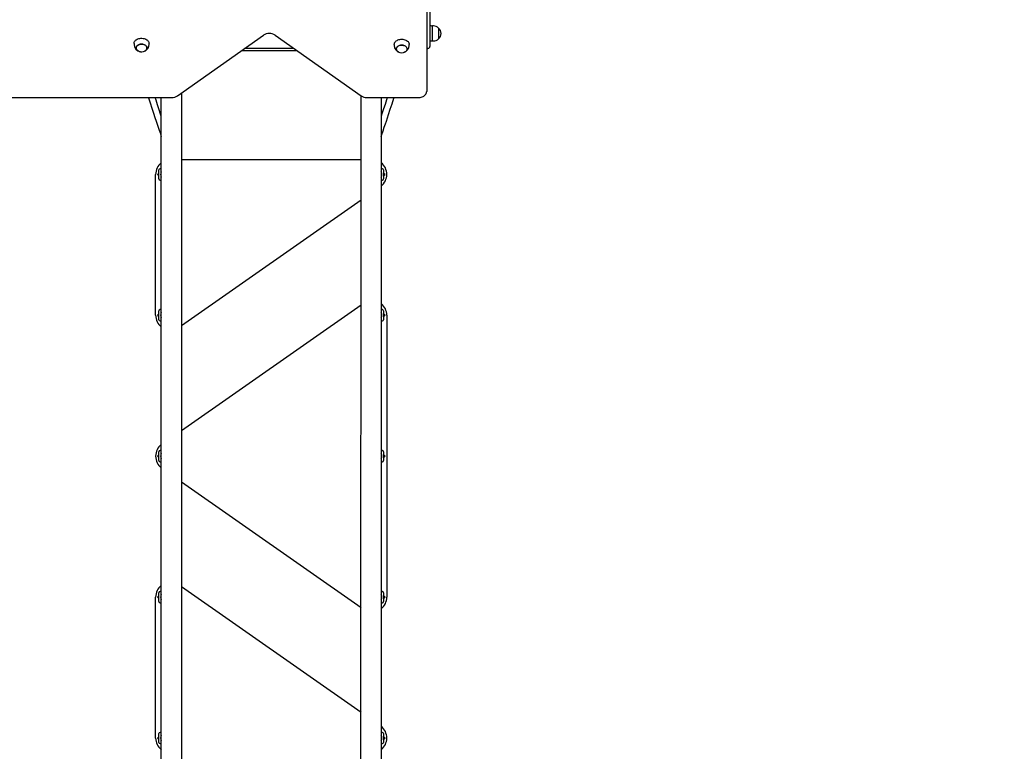
# Model space of a CAD drawing. Units: millimetres. Extents: x 2627 to 12362, y 2236 to 10554.
# Drawn here: x 7361 to 9805, y 6014 to 7831 of the extents above; entities that cross this region are included whole.
import ezdxf

# ---------------------------------------------------------------- set-up
doc = ezdxf.new("R2010")
doc.units = ezdxf.units.MM
doc.header["$LTSCALE"] = 70
doc.header["$PDSIZE"] = -1
doc.linetypes.add('SLD-Сплошная', pattern=[0])
doc.layers.add('ПРИМЕЧАНИЯ', color=7, linetype='SLD-Сплошная')
doc.styles.add('SLDTEXTSTYLE3', font='isocpeui.ttf')
doc.styles.get("Standard").update_dxf_attribs({"font": 'isocpeui.ttf'})
doc.dimstyles.new('ISO-25', dxfattribs={"dimtxt": 2.5, "dimasz": 2.5, "dimexe": 1.25, "dimexo": 0.625, "dimtad": 1, "dimtxsty": 'Standard', "dimcen": 2.5, "dimadec": 0, "dimazin": 0, "dimtfac": 1, "dimtmove": 0, "dimatfit": 3, "dimfxl": 1, "dimarcsym": 0})
doc.dimstyles.new('SLDDIMSTYLE0', dxfattribs={"dimtxt": 210, "dimasz": 210, "dimexe": 0, "dimexo": 0.0625, "dimgap": 52.5, "dimtad": 2, "dimdec": 0, "dimrnd": 1e-09, "dimzin": 12, "dimdsep": 46, "dimtxsty": 'SLDTEXTSTYLE3', "dimsah": 1, "dimcen": 0.09, "dimadec": 0, "dimazin": 3, "dimtfac": 1, "dimtdec": 3, "dimtofl": 0, "dimtmove": 0, "dimatfit": 3, "dimfxl": 1, "dimfrac": 2, "dimtolj": 1, "dimtzin": 12, "dimarcsym": 0})

# ---------------------------------------------------------------- blocks, each defined once
blk = doc.blocks.new('_D_10')
at = {"layer": 'Defpoints', "color": 0, "transparency": 16777216}
for p in [(8551.2, 10554), (7985.6, 3235), (12034.2, 3235)]:
    blk.add_point(p, dxfattribs=at)
at = {"layer": 'ПРИМЕЧАНИЯ', "color": 0, "lineweight": -2, "transparency": 16777216}
for p, q in [((8551.2, 10554), (12034.2, 10554)), ((12034.2, 10344), (12034.2, 3445)), ((7985.7, 3235), (12034.2, 3235))]:
    blk.add_line(p, q, dxfattribs=at)
at = {"layer": 'ПРИМЕЧАНИЯ', "color": 0, "transparency": 16777216}
for points in [[(11999.2, 10344), (12069.2, 10344), (12034.2, 10554)], [(11999.2, 3445), (12069.2, 3445), (12034.2, 3235)]]:
    blk.add_solid(points, dxfattribs=at)
at = {"layer": 'ПРИМЕЧАНИЯ', "color": 0, "transparency": 16777216, "insert": (12086.7, 6894.5), "char_height": 210, "attachment_point": 2, "rotation": 90, "style": 'SLDTEXTSTYLE3'}
blk.add_mtext('\\A1;7319', dxfattribs=at)
blk = doc.blocks.new('_D_11')
at = {"layer": 'Defpoints', "color": 0, "transparency": 16777216}
for p in [(2627.2, 8325), (11305.4, 5122), (2627.2, 2564.6)]:
    blk.add_point(p, dxfattribs=at)
at = {"layer": 'ПРИМЕЧАНИЯ', "color": 0, "lineweight": -2, "transparency": 16777216}
for p, q in [((2627.2, 8324.9), (2627.2, 2564.6)), ((11305.4, 5121.9), (11305.4, 2564.6)), ((11095.4, 2564.6), (2837.2, 2564.6))]:
    blk.add_line(p, q, dxfattribs=at)
at = {"layer": 'ПРИМЕЧАНИЯ', "color": 0, "transparency": 16777216}
for points in [[(2837.2, 2599.6), (2837.2, 2529.6), (2627.2, 2564.6)], [(11095.4, 2599.6), (11095.4, 2529.6), (11305.4, 2564.6)]]:
    blk.add_solid(points, dxfattribs=at)
at = {"layer": 'ПРИМЕЧАНИЯ', "color": 0, "transparency": 16777216, "insert": (6966.3, 2512.1), "char_height": 210, "attachment_point": 2, "style": 'SLDTEXTSTYLE3'}
blk.add_mtext('\\A1;8678', dxfattribs=at)
blk = doc.blocks.new('*D16')
at = {"color": 0, "linetype": 'SLD-Сплошная', "lineweight": -2, "transparency": 16777216}
for p, q in [((4627.2, 8830.5), (4627.2, 3975.5)), ((9805.4, 5123.4), (9805.4, 3975.5)), ((9595.4, 4045.5), (4837.2, 4045.5))]:
    blk.add_line(p, q, dxfattribs=at)
at = {"color": 0, "linetype": 'SLD-Сплошная', "transparency": 16777216}
for points in [[(4837.2, 4080.5), (4837.2, 4010.5), (4627.2, 4045.5)], [(9595.4, 4080.5), (9595.4, 4010.5), (9805.4, 4045.5)]]:
    blk.add_solid(points, dxfattribs=at)
at = {"layer": 'Defpoints', "color": 0, "linetype": 'SLD-Сплошная', "transparency": 16777216}
for p in [(4627.2, 8830.5), (9805.4, 5123.4), (4627.2, 4045.5)]:
    blk.add_point(p, dxfattribs=at)
at = {"color": 0, "linetype": 'SLD-Сплошная', "lineweight": 25, "transparency": 16777216, "insert": (7216.3, 4361.8), "char_height": 210, "attachment_point": 5}
blk.add_mtext('5178', dxfattribs=at)
blk = doc.blocks.new('*D17')
at = {"color": 0, "linetype": 'SLD-Сплошная', "lineweight": -2, "transparency": 16777216}
for p, q in [((7974.1, 9054), (10561.1, 9054)), ((10491.1, 8844), (10491.1, 7211.8)), ((10491.1, 4946.9), (10491.1, 6579.1)), ((7982.4, 4736.9), (10561.1, 4736.9))]:
    blk.add_line(p, q, dxfattribs=at)
at = {"color": 0, "linetype": 'SLD-Сплошная', "transparency": 16777216}
for points in [[(10456.1, 8844), (10526.1, 8844), (10491.1, 9054)], [(10456.1, 4946.9), (10526.1, 4946.9), (10491.1, 4736.9)]]:
    blk.add_solid(points, dxfattribs=at)
at = {"layer": 'Defpoints', "color": 0, "linetype": 'SLD-Сплошная', "transparency": 16777216}
for p in [(7974.1, 9054), (7982.4, 4736.9), (10491.1, 4736.9)]:
    blk.add_point(p, dxfattribs=at)
at = {"color": 0, "linetype": 'SLD-Сплошная', "lineweight": 25, "transparency": 16777216, "insert": (10491.1, 6895.4), "char_height": 210, "attachment_point": 5}
blk.add_mtext('4317', dxfattribs=at)

msp = doc.modelspace()

# ---------------------------------------------------------------- linework, layer by layer
at = {"color": 255, "linetype": 'SLD-Сплошная', "lineweight": 25}
for p, q in [((8379.2, 8498), (8379.2, 7800)), ((8371.2, 8334.2), (8371.2, 7653.2)), ((8382.2, 7815.6), (8379.2, 7815.6)), ((8379.2, 7800), (8379.2, 7765)), ((8388.2, 7815.6), (8385.2, 7815.6)), ((8385.2, 7778.4), (8385.2, 7815.6)), ((8400.7, 7810.3), (8400.7, 7783.6)), ((7752.1, 7641.9), (7965.7, 7792.9)), ((7995, 7792.9), (8208.5, 7641.9)), ((8379.2, 7778.4), (8382.2, 7778.4)), ((8385.2, 7778.4), (8388.2, 7778.4)), ((7644.6, 7772), (7644.6, 7769.9)), ((7671.8, 7753.9), (7670.2, 7753)), ((7681.8, 7769.9), (7681.8, 7772)), ((7911.9, 7755), (8048.7, 7755)), ((8041.6, 7760), (7919, 7760)), ((8290.6, 7769.6), (8290.6, 7767.5)), ((8327.7, 7767.5), (8327.8, 7769.6)), ((8374.2, 7760), (8371.2, 7760)), ((7171.2, 7637.9), (7738.5, 7637.9)), ((7712.2, 5739), (7712.2, 7637.9)), ((7762.2, 7649), (7762.2, 5698.1)), ((8207.8, 5698.4), (8208.2, 7642.2)), ((8222.2, 7637.9), (8351.2, 7637.9)), ((8258.2, 7637.9), (8258.2, 5786.7)), ((7762.2, 7484), (8208.2, 7484)), ((7706.2, 7436), (7706.2, 7458)), ((7712.2, 7461), (7709.2, 7461)), ((8261.2, 7461), (8258.2, 7461)), ((8264.2, 7458), (8264.2, 7436)), ((7698.2, 7097), (7698.2, 7447)), ((7704.7, 7448.7), (7702.6, 7447)), ((7702.6, 7447), (7704.7, 7445.2)), ((7702.6, 7447), (7702.6, 7447)), ((7706.2, 7448.7), (7704.7, 7448.7)), ((7704.7, 7445.2), (7704.7, 7448.7)), ((7704.7, 7445.2), (7706.2, 7445.2)), ((7709.2, 7433), (7712.2, 7433)), ((8258.2, 7433), (8261.2, 7433)), ((8265.6, 7448.7), (8264.2, 7448.7)), ((8264.2, 7445.2), (8265.6, 7445.2)), ((8267.7, 7447), (8265.6, 7448.7)), ((8265.6, 7448.7), (8265.6, 7445.2)), ((8265.6, 7445.2), (8267.7, 7447)), ((8267.7, 7447), (8267.7, 7447)), ((8208.2, 7382.9), (7762.2, 7070.7)), ((7762.2, 6811), (8208.2, 7123.2)), ((7704.7, 7098.7), (7702.6, 7097)), ((7702.6, 7097), (7704.7, 7095.2)), ((7702.6, 7097), (7702.6, 7097)), ((7706.2, 7098.7), (7704.7, 7098.7)), ((7704.7, 7095.2), (7704.7, 7098.7)), ((7704.7, 7095.2), (7706.2, 7095.2)), ((7706.2, 7086), (7706.2, 7108)), ((7712.2, 7111), (7709.2, 7111)), ((8261.2, 7111), (8258.2, 7111)), ((8264.2, 7108), (8264.2, 7086)), ((8265.6, 7098.7), (8264.2, 7098.7)), ((8264.2, 7095.2), (8265.6, 7095.2)), ((8267.7, 7097), (8265.6, 7098.7)), ((8265.6, 7098.7), (8265.6, 7095.2)), ((8265.6, 7095.2), (8267.7, 7097)), ((8267.7, 7097), (8267.7, 7097)), ((8272.2, 7097), (8272.2, 6397)), ((7709.2, 7083), (7712.2, 7083)), ((8258.2, 7083), (8261.2, 7083)), ((7704.7, 6748.7), (7702.6, 6747)), ((7706.2, 6748.7), (7704.7, 6748.7)), ((7704.7, 6745.2), (7704.7, 6748.7)), ((7706.2, 6736), (7706.2, 6758)), ((7712.2, 6761), (7709.2, 6761)), ((8261.2, 6761), (8258.2, 6761)), ((8264.2, 6758), (8264.2, 6736)), ((8265.6, 6748.7), (8264.2, 6748.7)), ((8267.7, 6747), (8265.6, 6748.7)), ((8265.6, 6748.7), (8265.6, 6745.2)), ((7702.6, 6747), (7704.7, 6745.2)), ((7702.6, 6747), (7702.6, 6747)), ((7704.7, 6745.2), (7706.2, 6745.2)), ((7709.2, 6733), (7712.2, 6733)), ((8258.2, 6733), (8261.2, 6733)), ((8264.2, 6745.2), (8265.6, 6745.2)), ((8265.6, 6745.2), (8267.7, 6747)), ((8267.7, 6747), (8267.7, 6747)), ((8208.2, 6370.7), (7762.2, 6682.9)), ((7706.2, 6386), (7706.2, 6408)), ((7712.2, 6411), (7709.2, 6411)), ((7762.2, 6423.2), (8208.2, 6111)), ((8261.2, 6411), (8258.2, 6411)), ((8264.2, 6408), (8264.2, 6386)), ((7698.2, 6047), (7698.2, 6397)), ((7704.7, 6398.7), (7702.6, 6397)), ((7702.6, 6397), (7704.7, 6395.2)), ((7702.6, 6397), (7702.6, 6397)), ((7706.2, 6398.7), (7704.7, 6398.7)), ((7704.7, 6395.2), (7704.7, 6398.7)), ((7704.7, 6395.2), (7706.2, 6395.2)), ((7709.2, 6383), (7712.2, 6383)), ((8258.2, 6383), (8261.2, 6383)), ((8265.6, 6398.7), (8264.2, 6398.7)), ((8264.2, 6395.2), (8265.6, 6395.2)), ((8267.7, 6397), (8265.6, 6398.7)), ((8265.6, 6398.7), (8265.6, 6395.2)), ((8265.6, 6395.2), (8267.7, 6397)), ((8267.7, 6397), (8267.7, 6397)), ((7704.7, 6048.7), (7702.6, 6047)), ((7702.6, 6047), (7704.7, 6045.2)), ((7702.6, 6047), (7702.6, 6047)), ((7706.2, 6048.7), (7704.7, 6048.7)), ((7704.7, 6045.2), (7704.7, 6048.7)), ((7704.7, 6045.2), (7706.2, 6045.2)), ((7706.2, 6036), (7706.2, 6058)), ((7712.2, 6061), (7709.2, 6061)), ((8261.2, 6061), (8258.2, 6061)), ((8264.2, 6058), (8264.2, 6036)), ((8265.6, 6048.7), (8264.2, 6048.7)), ((8264.2, 6045.2), (8265.6, 6045.2)), ((8267.7, 6047), (8265.6, 6048.7)), ((8265.6, 6048.7), (8265.6, 6045.2)), ((8265.6, 6045.2), (8267.7, 6047)), ((8267.7, 6047), (8267.7, 6047)), ((7709.2, 6033), (7712.2, 6033)), ((8258.2, 6033), (8261.2, 6033))]:
    msp.add_line(p, q, dxfattribs=at)
at = {"color": 255, "linetype": 'SLD-Сплошная', "lineweight": 25, "flags": 128}
for points in [[(8385.2, 7815.6), (8383.9, 7815.5), (8382.2, 7815.6)], [(7644.6, 7772), (7644.6, 7773.3), (7645.1, 7775.1), (7645.9, 7776.9), (7647, 7778.5), (7648.4, 7780), (7650.1, 7781.4), (7652.1, 7782.6), (7654.3, 7783.6), (7656.7, 7784.3), (7659.2, 7784.9), (7661.7, 7785.1), (7664.3, 7785.1), (7666.9, 7784.9), (7669.4, 7784.4), (7671.8, 7783.7), (7674, 7782.7), (7676, 7781.5), (7677.7, 7780.2), (7679.2, 7778.7), (7680.4, 7777), (7681.2, 7775.3), (7681.6, 7773.5), (7681.8, 7772)], [(8290.6, 7769.6), (8290.6, 7770.3), (8290.9, 7772.1), (8291.6, 7773.9), (8292.6, 7775.6), (8294, 7777.2), (8295.6, 7778.6), (8297.5, 7779.8), (8299.6, 7780.9), (8301.9, 7781.7), (8304.4, 7782.3), (8306.9, 7782.6), (8309.5, 7782.7), (8312.1, 7782.6), (8314.6, 7782.1), (8317.1, 7781.5), (8319.3, 7780.6), (8321.4, 7779.5), (8323.2, 7778.2), (8324.8, 7776.7), (8326, 7775.1), (8327, 7773.4), (8327.5, 7771.6), (8327.8, 7769.8), (8327.8, 7769.6)], [(8382.2, 7778.4), (8383.9, 7778.4), (8385.2, 7778.6)], [(7656.1, 7753), (7655.4, 7753.4), (7653.7, 7754.4), (7652.3, 7755.5), (7651.2, 7756.9), (7650.4, 7758.3), (7649.9, 7759.9), (7649.8, 7761.4), (7650.1, 7763), (7650.7, 7764.5), (7651.7, 7765.9), (7653, 7767.1), (7654.5, 7768.2), (7656.3, 7769.1), (7658.3, 7769.8), (7660.4, 7770.3), (7662.6, 7770.5), (7664.8, 7770.4), (7666.9, 7770.1), (7669, 7769.5), (7670.9, 7768.7), (7672.6, 7767.7), (7674, 7766.5), (7675.1, 7765.2), (7675.9, 7763.8), (7676.4, 7762.2), (7676.5, 7760.7), (7676.2, 7759.1), (7675.6, 7757.6), (7674.6, 7756.2), (7673.4, 7755), (7671.8, 7753.9), (7671.8, 7753.9)], [(7651.3, 7765.4), (7650.4, 7763.9), (7649.9, 7762.4), (7649.8, 7760.8), (7650, 7759.3), (7650.6, 7757.8), (7651.6, 7756.4), (7652.8, 7755.1), (7654.3, 7754), (7656.1, 7753)], [(7670.2, 7753), (7670.7, 7753.3), (7672.4, 7754.2), (7673.9, 7755.4), (7675, 7756.7), (7675.9, 7758.2), (7676.4, 7759.7), (7676.5, 7761.3), (7676.3, 7762.8), (7675.7, 7764.3), (7674.8, 7765.7), (7673.5, 7767), (7672, 7768.1), (7670.2, 7769.1), (7668.3, 7769.8), (7666.2, 7770.2), (7664, 7770.5), (7661.8, 7770.4), (7659.6, 7770.1), (7657.5, 7769.6), (7655.6, 7768.8), (7653.9, 7767.8), (7652.4, 7766.7), (7651.3, 7765.4), (7651.3, 7765.4)], [(8302.1, 7750.6), (8300.9, 7751.2), (8299.3, 7752.2), (8298, 7753.5), (8296.9, 7754.8), (8296.2, 7756.3), (8295.8, 7757.9), (8295.9, 7759.4), (8296.2, 7761), (8296.9, 7762.4), (8298, 7763.8), (8299.4, 7765), (8301, 7766.1), (8302.8, 7766.9), (8304.8, 7767.6), (8307, 7767.9), (8309.2, 7768.1), (8311.4, 7767.9), (8313.5, 7767.5), (8315.5, 7766.9), (8317.4, 7766.1), (8319, 7765), (8320.3, 7763.8), (8321.4, 7762.4), (8322.1, 7760.9), (8322.5, 7759.4), (8322.5, 7757.8), (8322.1, 7756.3), (8321.4, 7754.8), (8320.3, 7753.4), (8319, 7752.2), (8317.3, 7751.2), (8316.2, 7750.6)], [(8300.3, 7765.7), (8298.8, 7764.6), (8297.6, 7763.3), (8296.6, 7761.9), (8296, 7760.4), (8295.8, 7758.8), (8295.9, 7757.3), (8296.4, 7755.8), (8297.3, 7754.3), (8298.4, 7753), (8299.9, 7751.8), (8301.6, 7750.8), (8302.1, 7750.6)], [(8316.2, 7750.6), (8318, 7751.5), (8319.5, 7752.6), (8320.7, 7753.9), (8321.7, 7755.3), (8322.3, 7756.8), (8322.5, 7758.4), (8322.4, 7760), (8321.9, 7761.5), (8321, 7762.9), (8319.9, 7764.2), (8318.4, 7765.4), (8316.7, 7766.4), (8314.8, 7767.2), (8312.7, 7767.7), (8310.6, 7768), (8308.4, 7768), (8306.2, 7767.8), (8304.1, 7767.4), (8302.1, 7766.6), (8300.3, 7765.7)], [(8351.2, 7637.9), (8352.5, 7637.9), (8355.1, 7638.2), (8357.5, 7638.7), (8359.9, 7639.4), (8362.1, 7640.4), (8364.2, 7641.5), (8366, 7642.9), (8367.7, 7644.5), (8369, 7646.2), (8370, 7648.1), (8370.7, 7650), (8371.1, 7651.9), (8371.2, 7653.2)], [(7680.2, 7637.9), (7680.3, 7637.5), (7684.6, 7624.4), (7688.8, 7611.3), (7693, 7598.7), (7696.4, 7588.3), (7699.6, 7578.9), (7702.7, 7569.5), (7706.2, 7559), (7709.2, 7549.9), (7712.2, 7540.6)], [(7712.2, 7591.7), (7710.5, 7596.8), (7706.9, 7607.7), (7703, 7619.4), (7699.1, 7631.4), (7697, 7637.9)], [(8273.3, 7637.9), (8271.3, 7631.8), (8267.8, 7620.9), (8264.2, 7610), (8260.9, 7599.8), (8258.2, 7591.7)], [(8258.2, 7540.5), (8259.9, 7545.9), (8263, 7555.4), (8265.9, 7564.2), (8268.5, 7572.3), (8271, 7579.6), (8273.5, 7587.2), (8276.2, 7595.4), (8280.6, 7608.6), (8285.1, 7622.4), (8289.6, 7636.3), (8290.1, 7637.9)]]:
    msp.add_lwpolyline(points, dxfattribs=at)
at = {"color": 255, "linetype": 'SLD-Сплошная', "lineweight": 25}
for centre, radius, start, end in [((8388.2, 7798.1), 17.5, 44.4352, 90), ((8389.3, 7797), 17.5, 310.3062, 49.6938), ((7980.3, 7770.3), 27, 57.0465, 122.9535), ((8388.2, 7795.9), 17.5, 270, 315.5648), ((7662.8, 7769.9), 18.3, 180.165, 259.9442), ((7663.2, 7769.1), 17.5, 246.1797, 250.0502), ((7663.2, 7769.1), 17.5, 250.0502, 293.8203), ((7664.6, 7767.6), 15.7, 283.6445, 302.0612), ((7663.6, 7769.9), 18.2, 300.7837, 359.9908), ((8308.7, 7767.4), 18.1, 179.8064, 253.5821), ((8309.2, 7766.6), 17.5, 246.1797, 293.8203), ((8309.6, 7767.4), 18.2, 282.9024, 0.1715), ((8374.2, 7765), 5, 270, 0), ((7738.9, 7661.3), 23.4, 268.8887, 304.207), ((8221.9, 7661.9), 24, 236.2357, 270.6686), ((7735.2, 7447), 37, 128.4347, 180), ((7709.2, 7458), 3, 90, 180), ((8235.2, 7447), 37, 308.4347, 51.5653), ((8261.2, 7458), 3, 0, 90), ((7709.2, 7436), 3, 180, 270), ((7724.6, 7447), 14.1, 152.1054, 207.8946), ((8245.7, 7447), 14.1, 332.1054, 27.8946), ((8261.2, 7436), 3, 270, 360), ((8235.2, 7097), 37, 360, 51.5653), ((7735.2, 7097), 37, 180, 231.5653), ((7709.2, 7108), 3, 90, 180), ((7724.6, 7097), 14.1, 152.1054, 207.8946), ((8245.7, 7097), 14.1, 332.1054, 27.8946), ((8261.2, 7108), 3, 0, 90), ((7709.2, 7086), 3, 180, 270), ((8261.2, 7086), 3, 270, 360), ((7735.2, 6747), 37, 128.4347, 231.5653), ((7709.2, 6758), 3, 90, 180), ((7724.6, 6747), 14.1, 152.1054, 207.8946), ((8245.7, 6747), 14.1, 332.1054, 27.8946), ((8261.2, 6758), 3, 0, 90), ((7709.2, 6736), 3, 180, 270), ((8261.2, 6736), 3, 270, 0), ((7735.2, 6397), 37, 128.4347, 180), ((7709.2, 6408), 3, 90, 180), ((8261.2, 6408), 3, 0, 90), ((7709.2, 6386), 3, 180, 270), ((7724.6, 6397), 14.1, 152.1054, 207.8946), ((8245.7, 6397), 14.1, 332.1054, 27.8946), ((8235.2, 6397), 37, 308.4347, 0), ((8261.2, 6386), 3, 270, 360), ((8235.2, 6047), 37, 308.4347, 51.5653), ((7735.2, 6047), 37, 180, 231.5653), ((7709.2, 6058), 3, 90, 180), ((7724.6, 6047), 14.1, 152.1054, 207.8946), ((8245.7, 6047), 14.1, 332.1054, 27.8946), ((8261.2, 6058), 3, 0, 90), ((7709.2, 6036), 3, 180, 270), ((8261.2, 6036), 3, 270, 0)]:
    msp.add_arc(centre, radius, start, end, dxfattribs=at)

# ---------------------------------------------------------------- dimensions: what is measured, and where the dimension line sits
dim = msp.add_linear_dim(base=(10491.1, 4736.9), p1=(7974.1, 9054), p2=(7982.4, 4736.9), angle=90, dimstyle='ISO-25', override={"dimtxt": 210, "dimasz": 210, "dimexe": 70, "dimexo": 0, "dimgap": 210, "dimtih": 1, "dimtoh": 1, "dimdec": 0, "dimzin": 0, "dimadec": 2, "dimtdec": 3, "dimtzin": 0}, dxfattribs=at)
dim.commit()
dim.dimension.update_dxf_attribs({"geometry": '*D17', "text_midpoint": (10491.1, 6895.4)})
dim = msp.add_linear_dim(base=(4627.2, 4045.5), p1=(9805.4, 5123.4), p2=(4627.2, 8830.5), dimstyle='ISO-25', override={"dimtxt": 210, "dimasz": 210, "dimexe": 70, "dimexo": 0, "dimgap": 210, "dimtih": 1, "dimtoh": 1, "dimdec": 0, "dimzin": 0, "dimadec": 2, "dimtdec": 3, "dimtzin": 0}, dxfattribs=at)
dim.commit()
dim.dimension.update_dxf_attribs({"geometry": '*D16', "text_midpoint": (7216.3, 4361.8)})
at = {"layer": 'ПРИМЕЧАНИЯ', "color": 253}
dim = msp.add_linear_dim(base=(12034.2, 3235), p1=(8551.2, 10554), p2=(7985.6, 3235), angle=90, text='7319', dimstyle='SLDDIMSTYLE0', dxfattribs=at)
dim.commit()
dim.dimension.update_dxf_attribs({"geometry": '_D_10', "text_midpoint": (12034.2, 6894.5), "dimtype": 160})
dim = msp.add_linear_dim(base=(2627.2, 2564.6), p1=(11305.4, 5122), p2=(2627.2, 8325), angle=0, dimstyle='SLDDIMSTYLE0', dxfattribs=at)
dim.commit()
dim.dimension.update_dxf_attribs({"geometry": '_D_11', "text_midpoint": (6966.3, 2564.6), "dimtype": 160})

doc.saveas('drawing.dxf')
